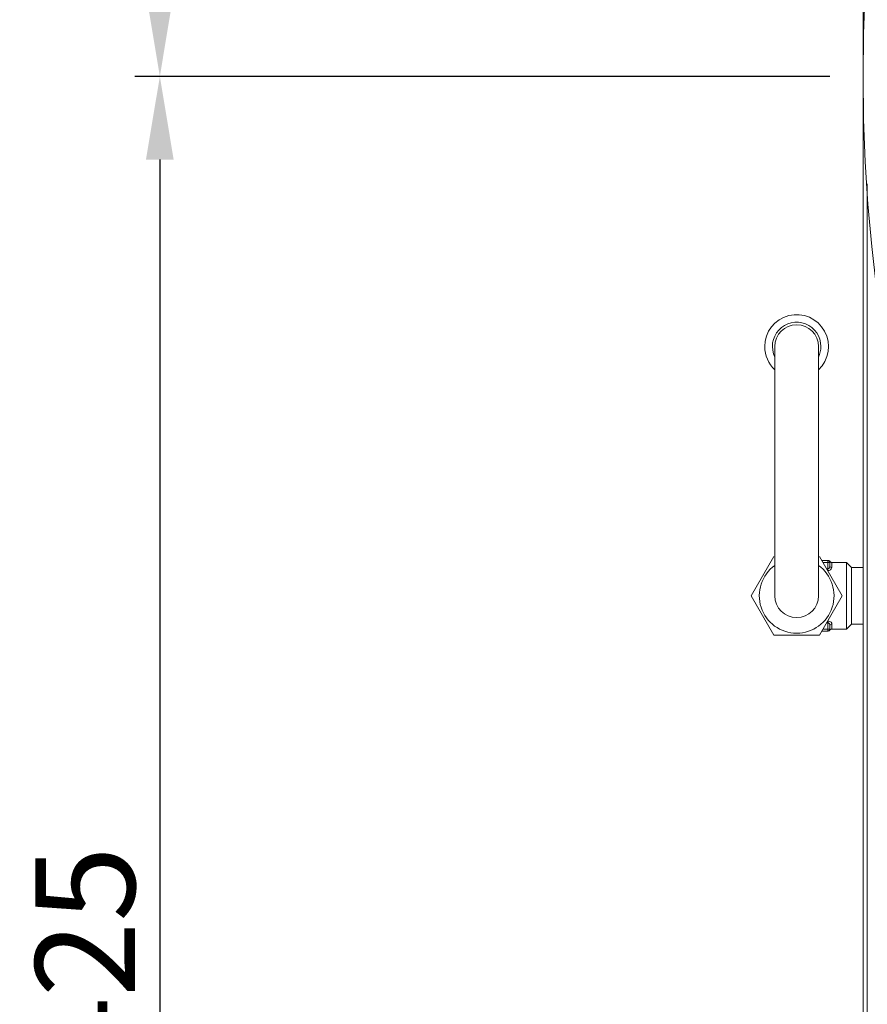
# Model space of a CAD drawing. Extents: x 10 to 2740, y 10 to 1879.
# Drawn here: x 429 to 633, y 1012 to 1249 of the extents above; entities that cross this region are included whole.
import ezdxf

# ---------------------------------------------------------------- set-up
doc = ezdxf.new("R2010")
doc.units = 0
doc.header["$LTSCALE"] = 7
doc.linetypes.add('CENTER', pattern=[23, 20, -1, 1, -1])
doc.layers.get('DEFPOINTS').update_dxf_attribs({"linetype": 'CONTINUOUS'})
doc.layers.add('dim', color=225, linetype='CONTINUOUS')
doc.layers.add('EXT-800H-3D', color=7, linetype='CONTINUOUS')
doc.styles.get("Standard").update_dxf_attribs({"font": 'romant.shx', "bigfont": 'chineset.shx'})
doc.dimstyles.get("Standard").update_dxf_attribs({"dimtxt": 2.5, "dimasz": 2.5, "dimexe": 1.25, "dimexo": 0.625, "dimtad": 1, "dimdec": 4, "dimdsep": 46, "dimlunit": 6, "dimtxsty": 'Standard', "dimcen": 2.5, "dimadec": 0, "dimazin": 0, "dimtfac": 1, "dimtdec": 4, "dimtmove": 0, "dimatfit": 3, "dimfxl": 0, "dimtolj": 1, "dimtzin": 0, "dimarcsym": 0})

# ---------------------------------------------------------------- blocks, each defined once
blk = doc.blocks.new('*D19')
at = {"layer": 'DEFPOINTS', "color": 0}
for p in [(720.41, 1660.73), (463.06, 1235.73), (630.41, 1235.73)]:
    blk.add_point(p, dxfattribs=at)
at = {"layer": 'dim', "color": 225, "lineweight": -2}
for p, q in [((714.41, 1660.73), (457.06, 1660.73)), ((463.06, 1640.73), (463.06, 1255.73)), ((624.41, 1235.73), (457.06, 1235.73))]:
    blk.add_line(p, q, dxfattribs=at)
at = {"layer": 'dim', "color": 225}
for points in [[(459.72, 1640.73), (466.39, 1640.73), (463.06, 1660.73)], [(459.72, 1255.73), (466.39, 1255.73), (463.06, 1235.73)]]:
    blk.add_solid(points, dxfattribs=at)
at = {"layer": 'dim', "color": 220, "insert": (445.06, 1454.56), "char_height": 24, "attachment_point": 5, "rotation": 90}
blk.add_mtext('\\A1;425', dxfattribs=at)
blk = doc.blocks.new('*D20')
at = {"layer": 'DEFPOINTS', "color": 0}
for p in [(630.41, 1235.73), (463.06, 810.73), (720.41, 810.73)]:
    blk.add_point(p, dxfattribs=at)
at = {"layer": 'dim', "color": 225, "lineweight": -2}
for p, q in [((624.41, 1235.73), (457.06, 1235.73)), ((463.06, 1215.73), (463.06, 830.73)), ((714.41, 810.73), (457.06, 810.73))]:
    blk.add_line(p, q, dxfattribs=at)
at = {"layer": 'dim', "color": 225}
for points in [[(459.72, 1215.73), (466.39, 1215.73), (463.06, 1235.73)], [(459.72, 830.73), (466.39, 830.73), (463.06, 810.73)]]:
    blk.add_solid(points, dxfattribs=at)
at = {"layer": 'dim', "color": 220, "insert": (445.06, 1023.23), "char_height": 24, "attachment_point": 5, "rotation": 90}
blk.add_mtext('\\A1;425', dxfattribs=at)
blk = doc.blocks.new('EXT-800H-3DT')
at = {"layer": 'EXT-800H-3D', "color": 7, "linetype": 'Continuous', "lineweight": 15}
for p, q in [((-400, -350), (-400, 350)), ((-421.25, -65), (-421.25, -125)), ((-410.75, -125), (-410.75, -65)), ((-421.48, -115.5), (-426.97, -125)), ((-405.03, -125), (-410.52, -115.5)), ((-410, -116.5), (-408.5, -116.5)), ((-408.5, -117), (-409.65, -117)), ((-408.5, -116.5), (-408.5, -117)), ((-408, -117), (-408.5, -117)), ((-408.5, -118.52), (-408.5, -117)), ((-408, -117), (-408, -117.79)), ((-407.98, -116.88), (-407.99, -116.89)), ((-407.5, -117), (-407.5, -118.21)), ((-404, -117), (-407.5, -117)), ((-404, -117), (-404, -133)), ((-402.82, -118.17), (-404, -117)), ((-402.82, -118.17), (-402.82, -131.82)), ((-400.14, -118.17), (-402.82, -118.17)), ((-400, -118.18), (-400.14, -118.17)), ((-408.77, -118.52), (-408.5, -118.52)), ((-408.5, -118.9), (-408.5, -118.52)), ((-426.97, -125), (-421.48, -134.5)), ((-410.52, -134.5), (-405.03, -125)), ((-408.5, -131.48), (-408.77, -131.48)), ((-408.5, -131.48), (-408.5, -131.1)), ((-408.5, -133), (-408.5, -131.48)), ((-408, -132.21), (-408, -133)), ((-407.5, -131.79), (-407.5, -133)), ((-404, -133), (-402.82, -131.82)), ((-402.82, -131.82), (-400.14, -131.82)), ((-400.14, -131.82), (-400, -131.82)), ((-421.48, -134.5), (-410.52, -134.5)), ((-408.5, -133.5), (-410, -133.5)), ((-409.65, -133), (-408.5, -133)), ((-408.5, -133), (-408, -133)), ((-408.5, -133.5), (-408.5, -133)), ((-407.5, -133), (-404, -133))]:
    blk.add_line(p, q, dxfattribs=at)
at = {"layer": 'EXT-800H-3D', "color": 1, "linetype": 'CENTER'}
blk.add_line((402, 0), (-402, 0), dxfattribs=at)
at = {"layer": 'EXT-800H-3D', "color": 7, "linetype": 'Continuous', "lineweight": 15, "flags": 128}
for points in [[(-399, -25.87), (-399, -42.1), (-399, -85.19), (-398.99, -127.96), (-399, -171.27), (-398.99, -212.58), (-398.99, -245.53), (-398.99, -279.27), (-398.99, -313.93), (-398.98, -349.61)], [(-408, -117.79), (-408.05, -118.07), (-408.17, -118.31), (-408.29, -118.45), (-408.38, -118.5), (-408.43, -118.51), (-408.5, -118.52)], [(-407.5, -131.79), (-407.56, -131.57), (-407.72, -131.38), (-407.98, -131.21), (-408.22, -131.13), (-408.5, -131.1)], [(-408.5, -131.48), (-408.41, -131.49), (-408.36, -131.51), (-408.24, -131.6), (-408.11, -131.78), (-408.03, -131.98), (-408, -132.21)]]:
    blk.add_lwpolyline(points, dxfattribs=at)
at = {"layer": 'EXT-800H-3D', "color": 7, "linetype": 'Continuous', "lineweight": 15}
blk.add_circle((0, 0), 400, dxfattribs=at)
for centre, radius, start, end in [((-416, -65), 7.68, 313.095, 180), ((-416, -65), 5.84, 0, 205.8916), ((-416, -65), 5.25, 0, 180), ((-416, -65), 7.68, 180, 226.905), ((-416, -65), 5.84, 334.1084, 0), ((-416, -125), 9, 125.6853, 270), ((-416, -125), 9, 270, 54.3147), ((-408.5, -117), 0.5, 0, 90), ((-408.42, -117.95), 0.953, 264.9566, 344.0526), ((-408.37, -117), 0.5, 17.1638, 90.1542), ((-407.54, -117.75), 0.467, 185.0755, 274.3043), ((-407.5, -116.5), 0.5, 219.6004, 270), ((-416, -125), 5.25, 180, 0), ((-407.54, -132.25), 0.467, 85.6957, 174.9245), ((-408.5, -133), 0.5, 270, 0), ((-408.37, -133), 0.5, 269.8458, 343.7507), ((-407.5, -133.5), 0.5, 90, 141.2348)]:
    blk.add_arc(centre, radius, start, end, dxfattribs=at)

msp = doc.modelspace()

# ---------------------------------------------------------------- block references
at = {"layer": 'EXT-800H-3D', "color": 7, "linetype": 'Continuous'}
msp.add_blockref('EXT-800H-3DT', (1032.412, 1235.734), dxfattribs=at)

# ---------------------------------------------------------------- dimensions: what is measured, and where the dimension line sits
at = {"layer": 'dim', "color": 220}
dim = msp.add_linear_dim(base=(463.056, 1235.734), p1=(720.412, 1660.734), p2=(630.412, 1235.734), angle=90, dimstyle='Standard', override={"dimscale": 8, "dimtxt": 3, "dimexe": 0.75, "dimexo": 0.75, "dimgap": 0.75, "dimtad": 3, "dimdec": 2, "dimlunit": 2, "dimcen": 0, "dimclrd": 225, "dimclre": 225, "dimclrt": 220, "dimadec": 2, "dimazin": 2, "dimtp": 0.04, "dimtfac": 0.6, "dimtdec": 8, "dimtofl": 0, "dimatfit": 2, "dimtzin": 8}, dxfattribs=at)
dim.commit()
dim.dimension.update_dxf_attribs({"geometry": '*D19', "text_midpoint": (463.056, 1454.559), "dimtype": 160})
dim = msp.add_linear_dim(base=(463.056, 810.734), p1=(630.412, 1235.734), p2=(720.412, 810.734), angle=90, dimstyle='Standard', override={"dimscale": 8, "dimtxt": 3, "dimexe": 0.75, "dimexo": 0.75, "dimgap": 0.75, "dimtad": 3, "dimdec": 2, "dimlunit": 2, "dimcen": 0, "dimclrd": 225, "dimclre": 225, "dimclrt": 220, "dimadec": 2, "dimazin": 2, "dimtp": 0.04, "dimtfac": 0.6, "dimtdec": 8, "dimtofl": 0, "dimtmove": 1, "dimatfit": 2, "dimtzin": 8}, dxfattribs=at)
dim.commit()
dim.dimension.update_dxf_attribs({"geometry": '*D20', "text_midpoint": (445.056, 1023.234)})

doc.saveas('drawing.dxf')
